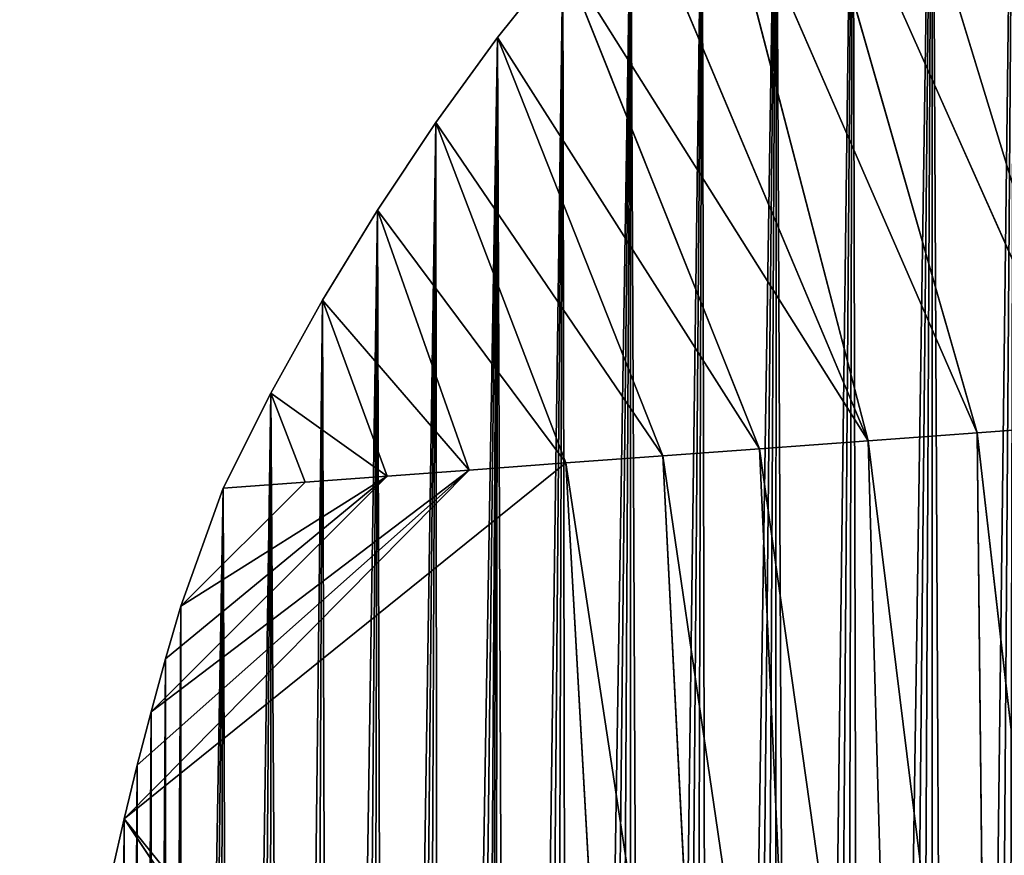
# Model space of a CAD drawing. Extents: x 3.36 to 4.65, y 1.51 to 4.24.
# Drawn here: x 3.62 to 3.82, y 2.44 to 2.61 of the extents above; entities that cross this region are included whole.
import ezdxf

# ---------------------------------------------------------------- set-up
doc = ezdxf.new("R2010")
doc.units = 0
doc.layers.get('0').update_dxf_attribs({"color": 13, "linetype": 'CONTINUOUS'})

msp = doc.modelspace()

# ---------------------------------------------------------------- linework, layer by layer
at = {"color": 152}
for p, q in [((3.83371, 2.52854, 0.15492), (3.7859, 2.6851, 0.00003)), ((3.77016, 2.67105, 0.00003), (3.83371, 2.52854, 0.15492)), ((3.81138, 2.5269, 0.14094), (3.77016, 2.67105, 0.00003)), ((3.78906, 2.52526, 0.12696), (3.75498, 2.65628, 0.00003)), ((3.75498, 2.65628, 0.00003), (3.81138, 2.5269, 0.14094)), ((3.74038, 2.64081, 0.00003), (3.78906, 2.52526, 0.12696)), ((3.71307, 2.6079, 0.00003), (3.72641, 2.62467, 0.00003)), ((3.76673, 2.52362, 0.11298), (3.72641, 2.62467, 0.00003)), ((3.72641, 2.62467, 0.00003), (3.78906, 2.52526, 0.12696)), ((3.7004, 2.59052, 0.00003), (3.71307, 2.6079, 0.00003)), ((3.71307, 2.6079, 0.00003), (3.76673, 2.52362, 0.11298)), ((3.74691, 2.52217, 0.09563), (3.71307, 2.6079, 0.00003)), ((3.68841, 2.57256, 0.00003), (3.7004, 2.59052, 0.00003)), ((3.74691, 2.52217, 0.09563), (3.7004, 2.59052, 0.00003)), ((3.72708, 2.52071, 0.07827), (3.7004, 2.59052, 0.00003)), ((3.67714, 2.55405, 0.00003), (3.68841, 2.57256, 0.00003)), ((3.72708, 2.52071, 0.07827), (3.68841, 2.57256, 0.00003)), ((3.70726, 2.51926, 0.06091), (3.68841, 2.57256, 0.00003)), ((3.66659, 2.53504, 0.00003), (3.67714, 2.55405, 0.00003)), ((3.67714, 2.55405, 0.00003), (3.70726, 2.51926, 0.06091)), ((3.69044, 2.51802, 0.04062), (3.67714, 2.55405, 0.00003)), ((3.6568, 2.51555, 0.00003), (3.66659, 2.53504, 0.00003)), ((3.67362, 2.51679, 0.02032), (3.66659, 2.53504, 0.00003)), ((3.66659, 2.53504, 0.00003), (3.69044, 2.51802, 0.04062)), ((3.83371, 2.52854, 0.15492), (3.81138, 2.5269, 0.14094)), ((3.78906, 2.52526, 0.12696), (3.81138, 2.5269, 0.14094)), ((3.81138, 2.5269, 0.14094), (3.83406, 2.32864, 0.24608)), ((3.8135, 2.32719, 0.2344), (3.81138, 2.5269, 0.14094)), ((3.76673, 2.52362, 0.11298), (3.74691, 2.52217, 0.09563)), ((3.78906, 2.52526, 0.12696), (3.76673, 2.52362, 0.11298)), ((3.77587, 2.32453, 0.20258), (3.76673, 2.52362, 0.11298)), ((3.76673, 2.52362, 0.11298), (3.79468, 2.32586, 0.21849)), ((3.8135, 2.32719, 0.2344), (3.78906, 2.52526, 0.12696)), ((3.79468, 2.32586, 0.21849), (3.78906, 2.52526, 0.12696)), ((3.72708, 2.52071, 0.07827), (3.74691, 2.52217, 0.09563)), ((3.74691, 2.52217, 0.09563), (3.77587, 2.32453, 0.20258)), ((3.75706, 2.32321, 0.18666), (3.74691, 2.52217, 0.09563)), ((3.72708, 2.52071, 0.07827), (3.63652, 2.44774, 0.00003)), ((3.72708, 2.52071, 0.07827), (3.70726, 2.51926, 0.06091)), ((3.73824, 2.32188, 0.17075), (3.72708, 2.52071, 0.07827)), ((3.72708, 2.52071, 0.07827), (3.75706, 2.32321, 0.18666)), ((3.63652, 2.44774, 0.00003), (3.70726, 2.51926, 0.06091)), ((3.70726, 2.51926, 0.06091), (3.63919, 2.45873, 0.00003)), ((3.64201, 2.46966, 0.00003), (3.70726, 2.51926, 0.06091)), ((3.69044, 2.51802, 0.04062), (3.64201, 2.46966, 0.00003)), ((3.64499, 2.48055, 0.00003), (3.69044, 2.51802, 0.04062)), ((3.69044, 2.51802, 0.04062), (3.64812, 2.49138, 0.00003)), ((3.67362, 2.51679, 0.02032), (3.69044, 2.51802, 0.04062)), ((3.70726, 2.51926, 0.06091), (3.69044, 2.51802, 0.04062)), ((3.64812, 2.49138, 0.00003), (3.67362, 2.51679, 0.02032)), ((3.6568, 2.51555, 0.00003), (3.67362, 2.51679, 0.02032)), ((3.72169, 2.32071, 0.15105), (3.63652, 2.44774, 0.00003)), ((3.63652, 2.44774, 0.00003), (3.73824, 2.32188, 0.17075))]:
    msp.add_line(p, q, dxfattribs=at)
for points in [[(3.64812, 2.49138, 0.00003), (3.6568, 2.51555, 0.00003)], [(3.64812, 2.49138, 0.00003), (3.64499, 2.48055, 0.00003), (3.64201, 2.46966, 0.00003), (3.63919, 2.45873, 0.00003), (3.63652, 2.44774, 0.00003), (3.634, 2.43672, 0.00003), (3.63164, 2.42565, 0.00003), (3.62943, 2.41455, 0.00003), (3.62738, 2.40341, 0.00003), (3.62549, 2.39223, 0.00003), (3.62375, 2.38103, 0.00003), (3.62217, 2.36979, 0.00003), (3.62075, 2.35854, 0.00003), (3.61948, 2.34726, 0.00003), (3.61838, 2.33596, 0.00003), (3.61743, 2.32464, 0.00003), (3.61664, 2.31331, 0.00003), (3.61601, 2.30196, 0.00003), (3.61554, 2.29061, 0.00003), (3.61523, 2.27925, 0.00003), (3.61508, 2.26788, 0.00003), (3.61508, 2.25652, 0.00003), (3.61525, 2.24515, 0.00003)]]:
    msp.add_polyline3d(points, dxfattribs=at)

# ---------------------------------------------------------------- meshes
at = {"color": 7}
mesh = msp.add_polyface(dxfattribs=at)
corners = [(3.77893, 1.76314, 0.00003), (3.7859, 2.6851, 0.00003), (3.78348, 1.75624, 0.00003), (3.78809, 1.74938, 0.00003), (3.80217, 2.69841, 0.00003), (3.79273, 1.74256, 0.00003), (3.79742, 1.73577, 0.00003), (3.80215, 1.72902, 0.00003), (3.80693, 1.72231, 0.00003), (3.81895, 2.71094, 0.00003), (3.81175, 1.71563, 0.00003), (3.81661, 1.70899, 0.00003), (3.82152, 1.70239, 0.00003), (3.8362, 2.72267, 0.00003), (3.82646, 1.69582, 0.00003), (3.83145, 1.6893, 0.00003), (3.83649, 1.68281, 0.00003), (3.85389, 2.73359, 0.00003), (3.84156, 1.67636, 0.00003), (3.84667, 1.66995, 0.00003), (3.85183, 1.66359, 0.00003), (3.85703, 1.65726, 0.00003), (3.87198, 2.74367, 0.00003), (3.86226, 1.65097, 0.00003), (3.86754, 1.64472, 0.00003), (3.87286, 1.63852, 0.00003), (3.89046, 2.7529, 0.00003), (3.87822, 1.63235, 0.00003), (3.88361, 1.62623, 0.00003), (3.88905, 1.62015, 0.00003), (3.89453, 1.61411, 0.00003), (3.90927, 2.76125, 0.00003), (3.90004, 1.60811, 0.00003), (3.90559, 1.60216, 0.00003), (3.91264, 1.5949, 0.00003), (3.9284, 2.76872, 0.00003), (3.91628, 1.5914, 0.00003), (3.91991, 1.58791, 0.00003), (3.92739, 1.58119, 0.00003), (3.93507, 1.57475, 0.00003), (3.94779, 2.77529, 0.00003), (3.94294, 1.56859, 0.00003), (3.951, 1.56273, 0.00003), (3.96743, 2.78094, 0.00003), (3.95923, 1.55717, 0.00003)]
mesh.append_faces([[corners[k] for k in face] for face in [(0, 1, 2), (2, 1, 3), (3, 4, 5), (5, 4, 6), (6, 4, 7), (7, 4, 8), (8, 9, 10), (10, 9, 11), (11, 9, 12), (12, 13, 14), (14, 13, 15), (15, 13, 16), (16, 17, 18), (18, 17, 19), (19, 17, 20), (20, 17, 21), (21, 22, 23), (23, 22, 24), (24, 22, 25), (25, 26, 27), (27, 26, 28), (28, 26, 29), (29, 26, 30), (30, 31, 32), (32, 31, 33), (33, 31, 34), (34, 35, 36), (36, 35, 37), (37, 35, 38), (38, 35, 39), (39, 40, 41), (41, 40, 42), (42, 43, 44)]], dxfattribs={"vtx0": -1, "vtx1": -1, "color": 7})
mesh.append_faces([[corners[k] for k in face] for face in [(3, 1, 4), (8, 4, 9), (12, 9, 13), (16, 13, 17), (21, 17, 22), (25, 22, 26), (30, 26, 31), (34, 31, 35), (39, 35, 40), (42, 40, 43)]], dxfattribs={"vtx0": -1, "vtx2": -1, "color": 7})
at = {"color": 251}
mesh = msp.add_polyface(dxfattribs=at)
corners = [(3.85797, 2.53032, 0.16517), (3.81895, 2.71094, 0.00003), (3.80217, 2.69841, 0.00003)]
mesh.append_faces([[corners[k] for k in face] for face in [(0, 1, 2)]], dxfattribs={"color": 251})
mesh = msp.add_polyface(dxfattribs=at)
corners = [(3.85797, 2.53032, 0.16517), (3.80217, 2.69841, 0.00003), (3.7859, 2.6851, 0.00003)]
mesh.append_faces([[corners[k] for k in face] for face in [(0, 1, 2)]], dxfattribs={"color": 251})
at = {"color": 7}
mesh = msp.add_polyface(dxfattribs=at)
corners = [(3.61523, 2.27925, 0.00003), (3.61508, 2.25652, 0.00003), (3.61508, 2.26788, 0.00003), (3.61525, 2.24515, 0.00003), (3.61554, 2.29061, 0.00003), (3.61558, 2.23379, 0.00003), (3.61601, 2.30196, 0.00003), (3.61606, 2.22244, 0.00003), (3.61664, 2.31331, 0.00003), (3.6167, 2.2111, 0.00003), (3.61743, 2.32464, 0.00003), (3.61751, 2.19977, 0.00003), (3.61838, 2.33596, 0.00003), (3.61847, 2.18845, 0.00003), (3.61948, 2.34726, 0.00003), (3.61959, 2.17715, 0.00003), (3.62075, 2.35854, 0.00003), (3.62087, 2.16587, 0.00003), (3.62217, 2.36979, 0.00003), (3.6223, 2.15462, 0.00003), (3.62375, 2.38103, 0.00003), (3.6239, 2.14339, 0.00003), (3.62549, 2.39223, 0.00003), (3.62565, 2.13219, 0.00003), (3.62738, 2.40341, 0.00003), (3.62756, 2.12101, 0.00003), (3.62943, 2.41455, 0.00003), (3.62962, 2.10988, 0.00003), (3.63164, 2.42565, 0.00003), (3.63184, 2.09877, 0.00003), (3.634, 2.43672, 0.00003), (3.63422, 2.08771, 0.00003), (3.63652, 2.44774, 0.00003), (3.63675, 2.07669, 0.00003), (3.63919, 2.45873, 0.00003), (3.63943, 2.06571, 0.00003), (3.64201, 2.46966, 0.00003), (3.64227, 2.05478, 0.00003), (3.64499, 2.48055, 0.00003), (3.64526, 2.0439, 0.00003), (3.64812, 2.49138, 0.00003), (3.6484, 2.03307, 0.00003), (3.6568, 2.51555, 0.00003), (3.65874, 2.00091, 0.00003), (3.66659, 2.53504, 0.00003), (3.67041, 1.96931, 0.00003), (3.67714, 2.55405, 0.00003), (3.67893, 1.94859, 0.00003), (3.68841, 2.57256, 0.00003), (3.69032, 1.92308, 0.00003), (3.7004, 2.59052, 0.00003), (3.70105, 1.90041, 0.00003), (3.71307, 2.6079, 0.00003), (3.71604, 1.87058, 0.00003), (3.72641, 2.62467, 0.00003), (3.72778, 1.84852, 0.00003), (3.74038, 2.64081, 0.00003), (3.74409, 1.81953, 0.00003), (3.75498, 2.65628, 0.00003), (3.75681, 1.79813, 0.00003), (3.77016, 2.67105, 0.00003), (3.77441, 1.77007, 0.00003), (3.7859, 2.6851, 0.00003)]
mesh.append_faces([[corners[k] for k in face] for face in [(0, 1, 2)]], dxfattribs={"vtx0": -1, "color": 7})
mesh.append_faces([[corners[k] for k in face] for face in [(1, 0, 3), (3, 4, 5), (5, 6, 7), (7, 8, 9), (9, 10, 11), (11, 12, 13), (13, 14, 15), (15, 16, 17), (17, 18, 19), (19, 20, 21), (21, 22, 23), (23, 24, 25)]], dxfattribs={"vtx0": -1, "vtx1": -1, "color": 7})
mesh.append_faces([[corners[k] for k in face] for face in [(3, 0, 4), (5, 4, 6), (7, 6, 8), (9, 8, 10), (11, 10, 12), (13, 12, 14), (15, 14, 16), (17, 16, 18), (19, 18, 20), (21, 20, 22), (23, 22, 24), (25, 24, 26), (27, 26, 28), (29, 28, 30), (31, 30, 32), (33, 32, 34), (35, 34, 36), (37, 36, 38), (39, 38, 40), (41, 40, 42), (43, 42, 44), (45, 44, 46), (47, 46, 48), (49, 48, 50), (51, 50, 52), (53, 52, 54), (55, 54, 56), (57, 56, 58), (59, 58, 60), (61, 60, 62)]], dxfattribs={"vtx0": -1, "vtx2": -1, "color": 7})
mesh = msp.add_polyface(dxfattribs=at)
corners = [(3.62756, 2.12101, 0.00003), (3.62943, 2.41455, 0.00003), (3.62962, 2.10988, 0.00003), (3.63164, 2.42565, 0.00003), (3.63184, 2.09877, 0.00003), (3.634, 2.43672, 0.00003), (3.63422, 2.08771, 0.00003), (3.63652, 2.44774, 0.00003), (3.63675, 2.07669, 0.00003), (3.63919, 2.45873, 0.00003), (3.63943, 2.06571, 0.00003), (3.64201, 2.46966, 0.00003), (3.64227, 2.05478, 0.00003), (3.64499, 2.48055, 0.00003), (3.64526, 2.0439, 0.00003), (3.64812, 2.49138, 0.00003), (3.6484, 2.03307, 0.00003), (3.6568, 2.51555, 0.00003), (3.6517, 2.02229, 0.00003), (3.65514, 2.01157, 0.00003), (3.65874, 2.00091, 0.00003), (3.66659, 2.53504, 0.00003), (3.66248, 1.99031, 0.00003), (3.66637, 1.97978, 0.00003), (3.67041, 1.96931, 0.00003), (3.67714, 2.55405, 0.00003), (3.6746, 1.95891, 0.00003), (3.67893, 1.94859, 0.00003), (3.68841, 2.57256, 0.00003), (3.6834, 1.93833, 0.00003), (3.68684, 1.9307, 0.00003), (3.69032, 1.92308, 0.00003), (3.7004, 2.59052, 0.00003), (3.69384, 1.9155, 0.00003), (3.69742, 1.90794, 0.00003), (3.70105, 1.90041, 0.00003), (3.71307, 2.6079, 0.00003), (3.70472, 1.89291, 0.00003), (3.70845, 1.88544, 0.00003), (3.71033, 1.88172, 0.00003), (3.71222, 1.87799, 0.00003), (3.71604, 1.87058, 0.00003), (3.72641, 2.62467, 0.00003), (3.7199, 1.86319, 0.00003), (3.72382, 1.85584, 0.00003), (3.72778, 1.84852, 0.00003), (3.74038, 2.64081, 0.00003), (3.73179, 1.84122, 0.00003), (3.73584, 1.83396, 0.00003), (3.73994, 1.82673, 0.00003), (3.74409, 1.81953, 0.00003), (3.75498, 2.65628, 0.00003), (3.74829, 1.81237, 0.00003), (3.75253, 1.80523, 0.00003), (3.75681, 1.79813, 0.00003), (3.77016, 2.67105, 0.00003), (3.76115, 1.79107, 0.00003), (3.76552, 1.78403, 0.00003), (3.76995, 1.77703, 0.00003), (3.77441, 1.77007, 0.00003), (3.7859, 2.6851, 0.00003), (3.77893, 1.76314, 0.00003)]
mesh.append_faces([[corners[k] for k in face] for face in [(0, 1, 2), (2, 3, 4), (4, 5, 6), (6, 7, 8), (8, 9, 10), (10, 11, 12), (12, 13, 14), (14, 15, 16), (16, 17, 18), (18, 17, 19), (19, 17, 20), (20, 21, 22), (22, 21, 23), (23, 21, 24), (24, 25, 26), (26, 25, 27), (27, 28, 29), (29, 28, 30), (30, 28, 31), (31, 32, 33), (33, 32, 34), (34, 32, 35), (35, 36, 37), (37, 36, 38), (38, 36, 39), (39, 36, 40), (40, 36, 41), (41, 42, 43), (43, 42, 44), (44, 42, 45), (45, 46, 47), (47, 46, 48), (48, 46, 49), (49, 46, 50), (50, 51, 52), (52, 51, 53), (53, 51, 54), (54, 55, 56), (56, 55, 57), (57, 55, 58), (58, 55, 59), (59, 60, 61)]], dxfattribs={"vtx0": -1, "vtx1": -1, "color": 7})
at = {"color": 251}
mesh = msp.add_polyface(dxfattribs=at)
corners = [(3.83371, 2.52854, 0.15492), (3.7859, 2.6851, 0.00003), (3.77016, 2.67105, 0.00003)]
mesh.append_faces([[corners[k] for k in face] for face in [(0, 1, 2)]], dxfattribs={"color": 251})
mesh = msp.add_polyface(dxfattribs=at)
corners = [(3.85797, 2.53032, 0.16517), (3.7859, 2.6851, 0.00003), (3.83371, 2.52854, 0.15492)]
mesh.append_faces([[corners[k] for k in face] for face in [(0, 1, 2)]], dxfattribs={"color": 251})
mesh = msp.add_polyface(dxfattribs=at)
corners = [(3.81138, 2.5269, 0.14094), (3.77016, 2.67105, 0.00003), (3.75498, 2.65628, 0.00003)]
mesh.append_faces([[corners[k] for k in face] for face in [(0, 1, 2)]], dxfattribs={"color": 251})
mesh = msp.add_polyface(dxfattribs=at)
corners = [(3.83371, 2.52854, 0.15492), (3.77016, 2.67105, 0.00003), (3.81138, 2.5269, 0.14094)]
mesh.append_faces([[corners[k] for k in face] for face in [(0, 1, 2)]], dxfattribs={"color": 251})
mesh = msp.add_polyface(dxfattribs=at)
corners = [(3.78906, 2.52526, 0.12696), (3.75498, 2.65628, 0.00003), (3.74038, 2.64081, 0.00003)]
mesh.append_faces([[corners[k] for k in face] for face in [(0, 1, 2)]], dxfattribs={"color": 251})
mesh = msp.add_polyface(dxfattribs=at)
corners = [(3.81138, 2.5269, 0.14094), (3.75498, 2.65628, 0.00003), (3.78906, 2.52526, 0.12696)]
mesh.append_faces([[corners[k] for k in face] for face in [(0, 1, 2)]], dxfattribs={"color": 251})
mesh = msp.add_polyface(dxfattribs=at)
corners = [(3.78906, 2.52526, 0.12696), (3.74038, 2.64081, 0.00003), (3.72641, 2.62467, 0.00003)]
mesh.append_faces([[corners[k] for k in face] for face in [(0, 1, 2)]], dxfattribs={"color": 251})
mesh = msp.add_polyface(dxfattribs=at)
corners = [(3.76673, 2.52362, 0.11298), (3.72641, 2.62467, 0.00003), (3.71307, 2.6079, 0.00003)]
mesh.append_faces([[corners[k] for k in face] for face in [(0, 1, 2)]], dxfattribs={"color": 251})
mesh = msp.add_polyface(dxfattribs=at)
corners = [(3.78906, 2.52526, 0.12696), (3.72641, 2.62467, 0.00003), (3.76673, 2.52362, 0.11298)]
mesh.append_faces([[corners[k] for k in face] for face in [(0, 1, 2)]], dxfattribs={"color": 251})
mesh = msp.add_polyface(dxfattribs=at)
corners = [(3.74691, 2.52217, 0.09563), (3.71307, 2.6079, 0.00003), (3.7004, 2.59052, 0.00003)]
mesh.append_faces([[corners[k] for k in face] for face in [(0, 1, 2)]], dxfattribs={"color": 251})
mesh = msp.add_polyface(dxfattribs=at)
corners = [(3.76673, 2.52362, 0.11298), (3.71307, 2.6079, 0.00003), (3.74691, 2.52217, 0.09563)]
mesh.append_faces([[corners[k] for k in face] for face in [(0, 1, 2)]], dxfattribs={"color": 251})
mesh = msp.add_polyface(dxfattribs=at)
corners = [(3.7004, 2.59052, 0.00003), (3.68841, 2.57256, 0.00003), (3.72708, 2.52071, 0.07827)]
mesh.append_faces([[corners[k] for k in face] for face in [(0, 1, 2)]], dxfattribs={"color": 251})
mesh = msp.add_polyface(dxfattribs=at)
corners = [(3.74691, 2.52217, 0.09563), (3.7004, 2.59052, 0.00003), (3.72708, 2.52071, 0.07827)]
mesh.append_faces([[corners[k] for k in face] for face in [(0, 1, 2)]], dxfattribs={"color": 251})
mesh = msp.add_polyface(dxfattribs=at)
corners = [(3.68841, 2.57256, 0.00003), (3.67714, 2.55405, 0.00003), (3.70726, 2.51926, 0.06091)]
mesh.append_faces([[corners[k] for k in face] for face in [(0, 1, 2)]], dxfattribs={"color": 251})
mesh = msp.add_polyface(dxfattribs=at)
corners = [(3.72708, 2.52071, 0.07827), (3.68841, 2.57256, 0.00003), (3.70726, 2.51926, 0.06091)]
mesh.append_faces([[corners[k] for k in face] for face in [(0, 1, 2)]], dxfattribs={"color": 251})
mesh = msp.add_polyface(dxfattribs=at)
corners = [(3.67714, 2.55405, 0.00003), (3.66659, 2.53504, 0.00003), (3.69044, 2.51802, 0.04062)]
mesh.append_faces([[corners[k] for k in face] for face in [(0, 1, 2)]], dxfattribs={"color": 251})
mesh = msp.add_polyface(dxfattribs=at)
corners = [(3.67714, 2.55405, 0.00003), (3.69044, 2.51802, 0.04062), (3.70726, 2.51926, 0.06091)]
mesh.append_faces([[corners[k] for k in face] for face in [(0, 1, 2)]], dxfattribs={"color": 251})
mesh = msp.add_polyface(dxfattribs=at)
corners = [(3.66659, 2.53504, 0.00003), (3.6568, 2.51555, 0.00003), (3.67362, 2.51679, 0.02032)]
mesh.append_faces([[corners[k] for k in face] for face in [(0, 1, 2)]], dxfattribs={"color": 251})
mesh = msp.add_polyface(dxfattribs=at)
corners = [(3.66659, 2.53504, 0.00003), (3.67362, 2.51679, 0.02032), (3.69044, 2.51802, 0.04062)]
mesh.append_faces([[corners[k] for k in face] for face in [(0, 1, 2)]], dxfattribs={"color": 251})
mesh = msp.add_polyface(dxfattribs=at)
corners = [(3.83406, 2.32864, 0.24608), (3.83371, 2.52854, 0.15492), (3.81138, 2.5269, 0.14094)]
mesh.append_faces([[corners[k] for k in face] for face in [(0, 1, 2)]], dxfattribs={"color": 251})
mesh = msp.add_polyface(dxfattribs=at)
corners = [(3.8135, 2.32719, 0.2344), (3.81138, 2.5269, 0.14094), (3.78906, 2.52526, 0.12696)]
mesh.append_faces([[corners[k] for k in face] for face in [(0, 1, 2)]], dxfattribs={"color": 251})
mesh = msp.add_polyface(dxfattribs=at)
corners = [(3.83406, 2.32864, 0.24608), (3.81138, 2.5269, 0.14094), (3.8135, 2.32719, 0.2344)]
mesh.append_faces([[corners[k] for k in face] for face in [(0, 1, 2)]], dxfattribs={"color": 251})
mesh = msp.add_polyface(dxfattribs=at)
corners = [(3.77587, 2.32453, 0.20258), (3.76673, 2.52362, 0.11298), (3.74691, 2.52217, 0.09563)]
mesh.append_faces([[corners[k] for k in face] for face in [(0, 1, 2)]], dxfattribs={"color": 251})
mesh = msp.add_polyface(dxfattribs=at)
corners = [(3.79468, 2.32586, 0.21849), (3.78906, 2.52526, 0.12696), (3.76673, 2.52362, 0.11298)]
mesh.append_faces([[corners[k] for k in face] for face in [(0, 1, 2)]], dxfattribs={"color": 251})
mesh = msp.add_polyface(dxfattribs=at)
corners = [(3.79468, 2.32586, 0.21849), (3.76673, 2.52362, 0.11298), (3.77587, 2.32453, 0.20258)]
mesh.append_faces([[corners[k] for k in face] for face in [(0, 1, 2)]], dxfattribs={"color": 251})
mesh = msp.add_polyface(dxfattribs=at)
corners = [(3.8135, 2.32719, 0.2344), (3.78906, 2.52526, 0.12696), (3.79468, 2.32586, 0.21849)]
mesh.append_faces([[corners[k] for k in face] for face in [(0, 1, 2)]], dxfattribs={"color": 251})
mesh = msp.add_polyface(dxfattribs=at)
corners = [(3.75706, 2.32321, 0.18666), (3.74691, 2.52217, 0.09563), (3.72708, 2.52071, 0.07827)]
mesh.append_faces([[corners[k] for k in face] for face in [(0, 1, 2)]], dxfattribs={"color": 251})
mesh = msp.add_polyface(dxfattribs=at)
corners = [(3.77587, 2.32453, 0.20258), (3.74691, 2.52217, 0.09563), (3.75706, 2.32321, 0.18666)]
mesh.append_faces([[corners[k] for k in face] for face in [(0, 1, 2)]], dxfattribs={"color": 251})
mesh = msp.add_polyface(dxfattribs=at)
corners = [(3.72708, 2.52071, 0.07827), (3.70726, 2.51926, 0.06091), (3.63652, 2.44774, 0.00003)]
mesh.append_faces([[corners[k] for k in face] for face in [(0, 1, 2)]], dxfattribs={"color": 251})
mesh = msp.add_polyface(dxfattribs=at)
corners = [(3.72708, 2.52071, 0.07827), (3.63652, 2.44774, 0.00003), (3.73824, 2.32188, 0.17075)]
mesh.append_faces([[corners[k] for k in face] for face in [(0, 1, 2)]], dxfattribs={"color": 251})
mesh = msp.add_polyface(dxfattribs=at)
corners = [(3.75706, 2.32321, 0.18666), (3.72708, 2.52071, 0.07827), (3.73824, 2.32188, 0.17075)]
mesh.append_faces([[corners[k] for k in face] for face in [(0, 1, 2)]], dxfattribs={"color": 251})
mesh = msp.add_polyface(dxfattribs=at)
corners = [(3.70726, 2.51926, 0.06091), (3.63919, 2.45873, 0.00003), (3.63652, 2.44774, 0.00003)]
mesh.append_faces([[corners[k] for k in face] for face in [(0, 1, 2)]], dxfattribs={"color": 251})
mesh = msp.add_polyface(dxfattribs=at)
corners = [(3.70726, 2.51926, 0.06091), (3.64201, 2.46966, 0.00003), (3.63919, 2.45873, 0.00003)]
mesh.append_faces([[corners[k] for k in face] for face in [(0, 1, 2)]], dxfattribs={"color": 251})
mesh = msp.add_polyface(dxfattribs=at)
corners = [(3.70726, 2.51926, 0.06091), (3.69044, 2.51802, 0.04062), (3.64201, 2.46966, 0.00003)]
mesh.append_faces([[corners[k] for k in face] for face in [(0, 1, 2)]], dxfattribs={"color": 251})
mesh = msp.add_polyface(dxfattribs=at)
corners = [(3.69044, 2.51802, 0.04062), (3.64499, 2.48055, 0.00003), (3.64201, 2.46966, 0.00003)]
mesh.append_faces([[corners[k] for k in face] for face in [(0, 1, 2)]], dxfattribs={"color": 251})
mesh = msp.add_polyface(dxfattribs=at)
corners = [(3.69044, 2.51802, 0.04062), (3.64812, 2.49138, 0.00003), (3.64499, 2.48055, 0.00003)]
mesh.append_faces([[corners[k] for k in face] for face in [(0, 1, 2)]], dxfattribs={"color": 251})
mesh = msp.add_polyface(dxfattribs=at)
corners = [(3.69044, 2.51802, 0.04062), (3.67362, 2.51679, 0.02032), (3.64812, 2.49138, 0.00003)]
mesh.append_faces([[corners[k] for k in face] for face in [(0, 1, 2)]], dxfattribs={"color": 251})
mesh = msp.add_polyface(dxfattribs=at)
corners = [(3.67362, 2.51679, 0.02032), (3.6568, 2.51555, 0.00003), (3.64812, 2.49138, 0.00003)]
mesh.append_faces([[corners[k] for k in face] for face in [(0, 1, 2)]], dxfattribs={"color": 251})
mesh = msp.add_polyface(dxfattribs=at)
corners = [(3.63652, 2.44774, 0.00003), (3.634, 2.43672, 0.00003), (3.72169, 2.32071, 0.15105)]
mesh.append_faces([[corners[k] for k in face] for face in [(0, 1, 2)]], dxfattribs={"color": 251})
mesh = msp.add_polyface(dxfattribs=at)
corners = [(3.63652, 2.44774, 0.00003), (3.72169, 2.32071, 0.15105), (3.73824, 2.32188, 0.17075)]
mesh.append_faces([[corners[k] for k in face] for face in [(0, 1, 2)]], dxfattribs={"color": 251})

doc.saveas('drawing.dxf')
